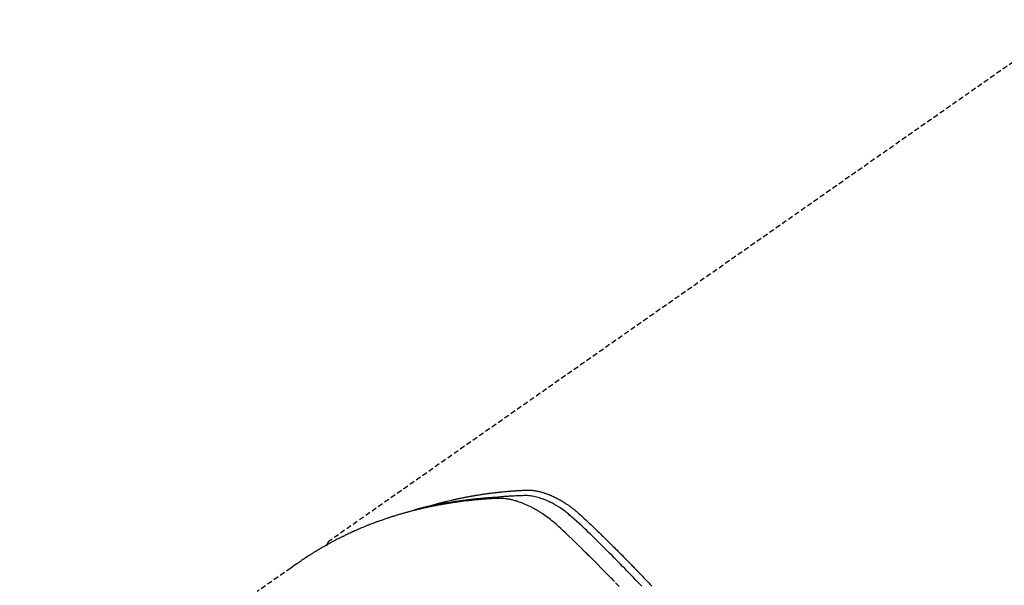
# Model space of a CAD drawing. Units: millimetres. Extents: x -109 to 26472, y -120 to 8847.
# Drawn here: x 15683 to 15731, y 6956 to 6983 of the extents above; entities that cross this region are included whole.
import ezdxf

# ---------------------------------------------------------------- set-up
doc = ezdxf.new("R2010")
doc.units = ezdxf.units.MM
doc.linetypes.add('HIDDEN', pattern=[0.375, 0.25, -0.125])
doc.layers.add('150-機器', color=8, linetype='Continuous')
doc.layers.add('160-文字', color=254, linetype='Continuous')
doc.styles.add('KH001', font='txt')
doc.dimstyles.new('KH1xx030', dxfattribs={"dimscale": 30, "dimtxt": 2, "dimasz": 0.6, "dimexe": 0.3, "dimexo": 1.2, "dimgap": 0.5, "dimtad": 3, "dimdec": 1, "dimdsep": 46, "dimlunit": 6, "dimtxsty": 'KH001', "dimblk": 'DOT', "dimcen": 1, "dimdle": 1, "dimclrd": 256, "dimclre": 256, "dimclrt": 256, "dimadec": 0, "dimazin": 0, "dimtfac": 1, "dimtdec": 1, "dimtix": 1, "dimtmove": 2, "dimatfit": 3, "dimldrblk": 'CLOSEDBLANK', "dimfxl": 1, "dimtolj": 1, "dimtzin": 0, "dimlwd": -1, "dimlwe": -1, "dimarcsym": 0})

# ---------------------------------------------------------------- blocks, each defined once
blk = doc.blocks.new('F402_H')
at = {"layer": '150-機器', "color": 13, "linetype": 'HIDDEN'}
blk.add_line((167.274, -89.124), (227.617, -131.376), dxfattribs=at)
for points in [[(222.87, -129.707), (222.806, -129.686), (222.741, -129.666), (222.677, -129.646), (222.612, -129.626), (222.558, -129.611), (222.503, -129.595), (222.448, -129.58), (222.393, -129.566), (222.37, -129.559), (222.347, -129.553), (222.325, -129.547), (222.302, -129.541), (222.265, -129.531), (222.228, -129.522), (222.192, -129.512), (222.155, -129.502), (222.123, -129.494), (222.09, -129.486), (222.058, -129.477), (222.026, -129.469), (221.989, -129.46), (221.951, -129.451), (221.914, -129.442), (221.877, -129.433), (221.812, -129.418), (221.747, -129.402), (221.682, -129.387), (221.617, -129.372), (221.589, -129.365), (221.561, -129.359), (221.533, -129.353), (221.505, -129.347), (221.477, -129.341), (221.449, -129.335), (221.42, -129.328), (221.392, -129.322), (221.364, -129.317), (221.335, -129.311), (221.307, -129.305), (221.278, -129.299), (221.259, -129.295), (221.241, -129.291), (221.222, -129.287), (221.203, -129.283), (221.165, -129.275), (221.128, -129.268), (221.09, -129.261), (221.052, -129.254), (221.023, -129.248), (220.995, -129.242), (220.966, -129.236), (220.938, -129.231), (220.899, -129.224), (220.861, -129.217), (220.823, -129.21), (220.785, -129.203), (220.757, -129.198), (220.728, -129.193), (220.699, -129.188), (220.671, -129.183), (220.642, -129.178), (220.613, -129.173), (220.584, -129.168), (220.555, -129.163), (220.536, -129.16), (220.517, -129.156), (220.497, -129.153), (220.478, -129.15), (220.459, -129.147), (220.44, -129.144), (220.42, -129.141), (220.401, -129.138), (220.353, -129.13), (220.305, -129.122), (220.257, -129.115), (220.208, -129.107), (220.17, -129.101), (220.131, -129.096), (220.092, -129.09), (220.054, -129.084), (220.015, -129.079), (219.976, -129.073), (219.937, -129.068), (219.897, -129.062), (219.873, -129.059), (219.849, -129.056), (219.824, -129.053), (219.8, -129.05), (219.756, -129.045), (219.712, -129.039), (219.668, -129.034), (219.624, -129.028), (219.585, -129.024), (219.546, -129.019), (219.506, -129.014), (219.467, -129.009), (219.438, -129.006), (219.408, -129.003), (219.379, -129), (219.349, -128.997), (219.32, -128.993), (219.29, -128.99), (219.26, -128.987), (219.23, -128.984), (219.211, -128.982), (219.191, -128.98), (219.171, -128.978), (219.152, -128.976), (219.072, -128.969), (218.993, -128.961), (218.913, -128.954), (218.834, -128.947), (218.804, -128.945), (218.774, -128.943), (218.744, -128.94), (218.715, -128.938), (218.685, -128.936), (218.655, -128.933), (218.625, -128.931), (218.595, -128.928), (218.575, -128.927), (218.555, -128.926), (218.535, -128.924), (218.514, -128.923), (218.464, -128.92), (218.414, -128.917), (218.364, -128.914), (218.314, -128.911), (218.263, -128.908), (218.213, -128.905), (218.163, -128.902), (218.112, -128.9), (218.071, -128.898), (218.03, -128.896), (217.989, -128.895), (217.947, -128.895), (217.907, -128.896), (217.866, -128.897), (217.825, -128.9), (217.785, -128.903), (217.746, -128.907), (217.707, -128.911), (217.668, -128.916), (217.63, -128.921), (217.59, -128.927), (217.55, -128.934), (217.51, -128.941), (217.47, -128.949), (217.442, -128.955), (217.414, -128.962), (217.386, -128.968), (217.358, -128.975), (217.31, -128.988), (217.262, -129), (217.215, -129.014), (217.167, -129.028), (217.135, -129.039), (217.103, -129.049), (217.071, -129.06), (217.04, -129.072), (217.004, -129.085), (216.969, -129.098), (216.933, -129.112), (216.898, -129.126), (216.872, -129.136), (216.846, -129.147), (216.82, -129.158), (216.795, -129.169), (216.745, -129.191), (216.696, -129.214), (216.647, -129.237), (216.599, -129.261), (216.563, -129.279), (216.527, -129.298), (216.492, -129.317), (216.456, -129.336), (216.426, -129.352), (216.397, -129.369), (216.367, -129.385), (216.338, -129.402), (216.318, -129.414), (216.299, -129.426), (216.279, -129.438), (216.26, -129.45), (216.237, -129.464), (216.214, -129.478), (216.191, -129.492), (216.168, -129.506), (216.148, -129.519), (216.129, -129.531), (216.109, -129.544), (216.09, -129.557), (216.067, -129.573), (216.044, -129.588), (216.021, -129.604), (215.998, -129.62), (215.975, -129.636), (215.952, -129.652), (215.929, -129.668), (215.906, -129.684), (215.886, -129.698), (215.867, -129.712), (215.847, -129.727), (215.828, -129.741), (215.805, -129.758), (215.783, -129.775), (215.76, -129.792), (215.738, -129.81), (215.709, -129.832), (215.68, -129.855), (215.651, -129.878), (215.623, -129.901), (215.6, -129.919), (215.578, -129.937), (215.556, -129.956), (215.535, -129.974), (215.513, -129.993), (215.491, -130.012), (215.469, -130.03), (215.447, -130.049), (215.331, -130.152), (215.218, -130.257), (215.106, -130.364), (214.995, -130.471), (214.942, -130.521), (214.888, -130.572), (214.835, -130.623), (214.782, -130.673), (214.755, -130.699), (214.729, -130.724), (214.702, -130.75), (214.675, -130.775), (214.609, -130.839), (214.543, -130.903), (214.477, -130.967), (214.411, -131.031), (214.358, -131.083), (214.305, -131.134), (214.252, -131.186), (214.2, -131.237), (214.147, -131.289), (214.094, -131.341), (214.041, -131.393), (213.989, -131.445), (213.949, -131.484), (213.909, -131.523), (213.87, -131.562), (213.831, -131.601), (213.791, -131.64), (213.752, -131.679), (213.713, -131.718), (213.673, -131.758), (213.621, -131.81), (213.568, -131.863), (213.515, -131.916), (213.463, -131.968), (213.45, -131.981), (213.437, -131.994), (213.423, -132.007), (213.41, -132.02), (213.371, -132.06), (213.332, -132.1), (213.293, -132.14), (213.254, -132.18), (213.175, -132.259), (213.097, -132.339), (213.019, -132.419), (212.94, -132.498), (212.901, -132.538), (212.862, -132.578), (212.824, -132.618), (212.785, -132.658), (212.758, -132.685), (212.732, -132.712), (212.706, -132.739), (212.68, -132.766), (212.654, -132.792), (212.629, -132.819), (212.603, -132.846), (212.577, -132.873), (212.538, -132.914), (212.499, -132.954), (212.46, -132.995), (212.421, -133.035), (212.369, -133.09), (212.317, -133.144), (212.266, -133.198), (212.214, -133.252), (212.162, -133.307), (212.11, -133.361), (212.058, -133.416), (212.007, -133.47), (211.955, -133.525), (211.904, -133.579)], [(212.403, -133.572), (212.576, -133.39), (212.688, -133.274), (212.801, -133.157), (212.913, -133.041), (213.026, -132.925), (213.128, -132.819), (213.23, -132.714), (213.333, -132.609), (213.436, -132.504), (213.538, -132.4), (213.641, -132.295), (213.744, -132.191), (213.847, -132.086), (213.971, -131.962), (214.095, -131.838), (214.219, -131.714), (214.344, -131.59), (214.458, -131.477), (214.572, -131.365), (214.687, -131.252), (214.801, -131.14), (214.895, -131.048), (214.988, -130.956), (215.082, -130.865), (215.177, -130.775), (215.304, -130.658), (215.433, -130.543), (215.562, -130.428), (215.69, -130.312), (215.746, -130.261), (215.801, -130.21), (215.858, -130.16), (215.914, -130.11), (215.96, -130.071), (216.006, -130.033), (216.053, -129.996), (216.1, -129.959), (216.156, -129.917), (216.212, -129.875), (216.269, -129.834), (216.326, -129.795), (216.43, -129.726), (216.536, -129.66), (216.643, -129.597), (216.752, -129.538), (216.838, -129.493), (216.926, -129.452), (217.014, -129.412), (217.103, -129.374), (217.171, -129.347), (217.24, -129.322), (217.309, -129.298), (217.379, -129.275), (217.447, -129.255), (217.516, -129.237), (217.585, -129.221), (217.654, -129.206), (217.715, -129.194), (217.776, -129.184), (217.837, -129.176), (217.898, -129.17), (217.977, -129.166), (218.055, -129.165), (218.133, -129.167), (218.212, -129.169), (218.248, -129.17), (218.285, -129.172), (218.322, -129.173), (218.358, -129.174), (218.4, -129.176), (218.442, -129.177), (218.485, -129.179), (218.527, -129.18), (218.615, -129.184), (218.703, -129.189), (218.791, -129.194), (218.879, -129.199), (218.915, -129.201), (218.951, -129.203), (218.987, -129.206), (219.024, -129.208), (219.073, -129.211), (219.122, -129.215), (219.172, -129.219), (219.221, -129.223), (219.284, -129.23), (219.348, -129.238), (219.411, -129.245), (219.474, -129.252), (219.522, -129.255), (219.571, -129.258), (219.619, -129.261), (219.668, -129.263), (219.702, -129.265), (219.735, -129.268), (219.769, -129.27), (219.803, -129.273), (219.903, -129.28), (220.004, -129.288), (220.105, -129.296), (220.205, -129.305), (220.258, -129.309), (220.31, -129.314), (220.363, -129.319), (220.416, -129.324), (220.453, -129.328), (220.491, -129.332), (220.529, -129.336), (220.567, -129.34), (220.605, -129.345), (220.643, -129.349), (220.681, -129.353), (220.719, -129.357), (220.771, -129.363), (220.822, -129.37), (220.874, -129.376), (220.926, -129.382), (220.983, -129.39), (221.04, -129.397), (221.096, -129.404), (221.153, -129.412), (221.19, -129.417), (221.228, -129.422), (221.265, -129.428), (221.303, -129.433), (221.34, -129.438), (221.377, -129.443), (221.415, -129.448), (221.452, -129.454), (221.49, -129.459), (221.527, -129.465), (221.564, -129.47), (221.601, -129.476), (221.675, -129.488), (221.75, -129.499), (221.824, -129.511), (221.898, -129.522), (221.926, -129.527), (221.954, -129.532), (221.982, -129.536), (222.01, -129.541), (222.056, -129.548), (222.102, -129.556), (222.149, -129.564), (222.195, -129.572), (222.246, -129.581), (222.297, -129.59), (222.347, -129.6), (222.398, -129.609), (222.457, -129.62), (222.517, -129.632), (222.576, -129.644), (222.635, -129.656), (222.662, -129.662), (222.689, -129.668), (222.716, -129.673), (222.743, -129.679), (222.797, -129.691), (222.851, -129.703), (222.906, -129.716), (222.96, -129.729), (223, -129.738), (223.04, -129.748), (223.08, -129.758), (223.121, -129.768), (223.147, -129.775), (223.174, -129.782), (223.201, -129.789), (223.227, -129.797), (223.284, -129.812), (223.341, -129.829), (223.398, -129.845), (223.454, -129.862)], [(213.503, -133.581), (213.724, -133.351), (213.761, -133.314), (213.797, -133.276), (213.834, -133.238), (213.871, -133.2), (214, -133.068), (214.13, -132.936), (214.26, -132.804), (214.39, -132.672), (214.519, -132.541), (214.65, -132.41), (214.78, -132.28), (214.911, -132.15), (214.967, -132.095), (215.023, -132.039), (215.079, -131.984), (215.136, -131.928), (215.323, -131.745), (215.511, -131.562), (215.699, -131.38), (215.888, -131.198), (216.001, -131.09), (216.114, -130.982), (216.228, -130.874), (216.343, -130.768), (216.45, -130.669), (216.56, -130.573), (216.67, -130.477), (216.783, -130.384), (216.848, -130.332), (216.915, -130.281), (216.982, -130.23), (217.05, -130.18), (217.116, -130.133), (217.183, -130.087), (217.251, -130.042), (217.319, -129.997), (217.349, -129.978), (217.378, -129.959), (217.408, -129.94), (217.438, -129.922), (217.493, -129.888), (217.548, -129.856), (217.603, -129.825), (217.659, -129.794), (217.697, -129.773), (217.735, -129.753), (217.773, -129.733), (217.811, -129.714), (217.886, -129.677), (217.961, -129.641), (218.037, -129.606), (218.114, -129.573), (218.176, -129.548), (218.239, -129.523), (218.302, -129.5), (218.365, -129.477), (218.418, -129.46), (218.471, -129.443), (218.525, -129.426), (218.578, -129.411), (218.623, -129.399), (218.667, -129.388), (218.712, -129.377), (218.757, -129.367), (218.792, -129.359), (218.828, -129.352), (218.864, -129.345), (218.901, -129.339), (218.936, -129.333), (218.971, -129.327), (219.006, -129.322), (219.042, -129.318), (219.095, -129.312), (219.149, -129.307), (219.202, -129.303), (219.256, -129.3), (219.297, -129.299), (219.338, -129.298), (219.379, -129.298), (219.42, -129.299), (219.453, -129.3), (219.485, -129.302), (219.518, -129.303), (219.551, -129.305), (219.587, -129.307), (219.623, -129.309), (219.659, -129.311), (219.695, -129.313), (219.738, -129.316), (219.781, -129.318), (219.824, -129.321), (219.867, -129.324), (219.903, -129.326), (219.938, -129.328), (219.974, -129.331), (220.01, -129.334), (220.046, -129.336), (220.081, -129.339), (220.117, -129.342), (220.153, -129.345), (220.188, -129.348), (220.224, -129.35), (220.26, -129.353), (220.295, -129.356), (220.331, -129.359), (220.366, -129.362), (220.401, -129.365), (220.437, -129.368), (220.482, -129.373), (220.527, -129.377), (220.572, -129.382), (220.617, -129.386), (220.657, -129.39), (220.696, -129.395), (220.736, -129.399), (220.775, -129.403), (220.811, -129.407), (220.846, -129.411), (220.881, -129.415), (220.916, -129.419), (220.979, -129.426), (221.042, -129.433), (221.105, -129.441), (221.168, -129.449), (221.189, -129.452), (221.21, -129.455), (221.231, -129.458), (221.252, -129.46), (221.293, -129.466), (221.335, -129.472), (221.377, -129.478), (221.418, -129.483), (221.453, -129.488), (221.488, -129.493), (221.522, -129.497), (221.557, -129.502), (221.584, -129.507), (221.612, -129.511), (221.639, -129.515), (221.667, -129.52), (221.701, -129.525), (221.736, -129.53), (221.77, -129.536), (221.805, -129.541), (221.832, -129.545), (221.86, -129.55), (221.887, -129.554), (221.915, -129.559), (221.942, -129.563), (221.969, -129.568), (221.997, -129.573), (222.024, -129.578), (222.045, -129.581), (222.065, -129.584), (222.086, -129.588), (222.106, -129.591), (222.147, -129.598), (222.188, -129.606), (222.229, -129.613), (222.27, -129.621), (222.297, -129.626), (222.324, -129.631), (222.351, -129.637), (222.379, -129.642), (222.412, -129.648), (222.446, -129.655), (222.48, -129.661), (222.514, -129.667), (222.541, -129.673), (222.568, -129.678), (222.595, -129.684), (222.622, -129.689), (222.662, -129.698), (222.703, -129.706), (222.743, -129.714), (222.783, -129.723), (222.81, -129.728), (222.837, -129.734), (222.864, -129.74), (222.891, -129.746), (222.931, -129.754), (222.971, -129.763), (223.011, -129.772), (223.051, -129.782), (223.084, -129.789), (223.117, -129.797), (223.15, -129.805), (223.183, -129.812), (223.21, -129.818), (223.237, -129.825), (223.264, -129.831), (223.29, -129.837), (223.33, -129.847), (223.37, -129.856), (223.409, -129.866), (223.449, -129.876), (223.482, -129.885), (223.515, -129.893), (223.548, -129.901), (223.581, -129.91), (223.627, -129.922), (223.673, -129.934), (223.718, -129.946), (223.764, -129.958), (223.803, -129.969), (223.842, -129.98), (223.882, -129.99), (223.921, -130.001), (223.96, -130.012), (223.999, -130.022), (224.038, -130.033), (224.077, -130.044), (224.102, -130.052), (224.128, -130.06), (224.154, -130.068), (224.18, -130.075), (224.219, -130.087), (224.257, -130.098), (224.296, -130.11), (224.334, -130.121), (224.373, -130.133), (224.412, -130.145), (224.45, -130.157), (224.489, -130.169), (224.514, -130.177), (224.54, -130.185), (224.566, -130.193), (224.591, -130.201), (224.629, -130.214), (224.668, -130.226), (224.706, -130.239), (224.744, -130.251), (224.807, -130.272), (224.871, -130.293), (224.934, -130.314), (224.997, -130.336), (225.048, -130.353), (225.098, -130.371), (225.148, -130.389), (225.198, -130.407), (225.236, -130.421), (225.273, -130.434), (225.31, -130.448), (225.347, -130.462), (225.385, -130.476), (225.422, -130.49), (225.46, -130.504), (225.497, -130.518), (225.547, -130.537), (225.596, -130.556), (225.645, -130.576), (225.695, -130.595), (225.732, -130.61), (225.769, -130.624), (225.806, -130.639), (225.843, -130.654), (225.879, -130.669), (225.916, -130.684), (225.953, -130.699), (225.989, -130.714), (226.05, -130.74), (226.111, -130.765), (226.171, -130.792), (226.232, -130.818), (226.28, -130.839), (226.328, -130.86), (226.376, -130.882), (226.424, -130.903), (226.448, -130.914), (226.472, -130.924), (226.497, -130.935), (226.521, -130.946), (226.568, -130.968), (226.616, -130.99), (226.664, -131.012), (226.711, -131.034), (226.735, -131.046), (226.758, -131.057), (226.782, -131.068), (226.806, -131.08), (226.841, -131.097), (226.877, -131.114), (226.912, -131.131), (226.947, -131.149), (226.971, -131.16), (226.994, -131.171), (227.017, -131.183), (227.041, -131.194), (227.076, -131.212), (227.111, -131.229), (227.146, -131.247), (227.181, -131.265), (227.228, -131.289), (227.274, -131.313), (227.32, -131.337), (227.367, -131.362), (227.401, -131.38), (227.436, -131.399), (227.47, -131.417), (227.505, -131.436), (227.528, -131.448), (227.551, -131.46), (227.574, -131.473), (227.597, -131.485), (227.62, -131.498), (227.643, -131.51), (227.666, -131.522), (227.689, -131.535), (227.702, -131.543), (227.716, -131.55), (227.729, -131.558), (227.743, -131.566), (227.775, -131.584), (227.807, -131.602), (227.839, -131.62), (227.871, -131.638), (227.905, -131.657), (227.939, -131.677), (227.973, -131.696), (228.006, -131.716), (228.029, -131.729), (228.051, -131.742), (228.073, -131.756), (228.096, -131.769), (228.118, -131.782), (228.141, -131.795), (228.163, -131.809), (228.185, -131.822), (228.208, -131.835), (228.23, -131.849), (228.253, -131.863), (228.275, -131.876), (228.286, -131.883), (228.297, -131.89), (228.308, -131.897), (228.319, -131.904), (228.352, -131.924), (228.385, -131.945), (228.418, -131.965), (228.451, -131.986), (228.473, -132), (228.495, -132.014), (228.517, -132.028), (228.539, -132.042), (228.561, -132.055), (228.583, -132.069), (228.605, -132.083), (228.627, -132.097), (228.682, -132.132), (228.736, -132.168), (228.791, -132.204), (228.845, -132.24), (228.899, -132.276), (228.953, -132.313), (229.006, -132.35), (229.06, -132.387), (229.096, -132.412), (229.132, -132.437), (229.168, -132.462), (229.204, -132.487), (229.277, -132.537), (229.35, -132.589), (229.423, -132.64), (229.496, -132.691), (231.129, -133.837)], [(227.606, -131.368), (227.607, -131.369), (227.61, -131.371), (227.611, -131.372), (227.613, -131.373), (227.615, -131.375), (227.617, -131.376), (227.619, -131.377), (227.62, -131.379), (227.622, -131.38), (227.624, -131.381), (227.626, -131.383), (227.627, -131.384), (227.629, -131.386), (227.631, -131.387), (227.633, -131.388), (227.634, -131.39), (227.636, -131.392), (227.638, -131.393), (227.64, -131.394), (227.641, -131.396), (227.642, -131.398), (227.645, -131.399), (227.646, -131.401), (227.648, -131.402), (227.649, -131.404), (227.651, -131.406), (227.653, -131.407), (227.654, -131.409), (227.655, -131.41), (227.656, -131.412), (227.659, -131.414), (227.66, -131.416), (227.662, -131.417), (227.663, -131.419), (227.665, -131.421), (227.666, -131.423), (227.668, -131.424), (227.669, -131.426), (227.67, -131.427), (227.672, -131.43), (227.673, -131.431), (227.675, -131.433), (227.676, -131.435), (227.677, -131.437), (227.68, -131.438), (227.681, -131.44), (227.682, -131.442), (227.683, -131.443), (227.684, -131.445), (227.686, -131.448), (227.687, -131.45), (227.689, -131.451), (227.69, -131.453), (227.691, -131.455), (227.692, -131.457), (227.693, -131.459), (227.695, -131.461), (227.697, -131.462), (227.698, -131.464), (227.699, -131.466), (227.7, -131.468), (227.701, -131.47), (227.702, -131.472), (227.704, -131.475), (227.705, -131.477), (227.706, -131.479), (227.707, -131.481), (227.708, -131.483), (227.709, -131.485), (227.71, -131.487), (227.711, -131.489), (227.712, -131.49), (227.714, -131.492), (227.715, -131.495), (227.716, -131.497), (227.718, -131.499), (227.718, -131.502), (227.719, -131.504), (227.72, -131.506), (227.721, -131.508), (227.722, -131.51), (227.723, -131.511), (227.724, -131.514), (227.725, -131.516), (227.726, -131.518), (227.727, -131.52), (227.728, -131.523), (227.729, -131.525), (227.73, -131.527), (227.731, -131.529), (227.731, -131.532), (227.732, -131.534), (227.733, -131.535), (227.734, -131.538), (227.735, -131.54), (227.735, -131.543), (227.736, -131.545), (227.737, -131.547), (227.738, -131.55), (227.739, -131.552), (227.74, -131.554), (227.741, -131.556), (227.74, -131.559), (227.741, -131.561), (227.742, -131.563), (227.743, -131.565), (227.743, -131.568), (227.744, -131.57), (227.745, -131.573), (227.746, -131.575), (227.746, -131.577), (227.747, -131.579), (227.747, -131.582), (227.748, -131.585), (227.749, -131.586), (227.749, -131.589), (227.749, -131.591), (227.75, -131.593), (227.75, -131.596), (227.751, -131.599), (227.752, -131.601), (227.752, -131.603), (227.752, -131.606), (227.753, -131.608), (227.754, -131.611), (227.753, -131.613), (227.754, -131.616)]]:
    blk.add_lwpolyline(points, dxfattribs=at)
blk = doc.blocks.new('_ClosedBlank')
at = {"color": 0, "linetype": 'ByBlock', "lineweight": -2}
for p, q in [((-1, 0.1667), (0, 0)), ((-1, 0.1667), (-1, -0.1667)), ((0, 0), (-1, -0.1667))]:
    blk.add_line(p, q, dxfattribs=at)
blk = doc.blocks.new('_Dot')
at = {"color": 0, "linetype": 'ByBlock', "lineweight": -2}
blk.add_line((-0.5, 0), (-1, 0), dxfattribs=at)
at = {"color": 0, "linetype": 'ByBlock', "const_width": 0.5}
blk.add_lwpolyline([(-0.25, 0, 1), (0.25, 0, 1)], format="xyb", close=True, dxfattribs=at)

msp = doc.modelspace()

# ---------------------------------------------------------------- block references
at = {"layer": '150-機器', "xscale": -1}
msp.add_blockref('F402_H', (15925.594, 7089.5), dxfattribs=at)

# ---------------------------------------------------------------- leaders
at = {"layer": '160-文字', "annotation_type": 0, "has_hookline": 1, "hookline_direction": 1}
for points, text_width in [([(15802.608, 7096.688), (15211.254, 6542.115), (15193.254, 6542.115)], 963.959), ([(16125.16, 7068.094), (15715.758, 5515.263), (15697.758, 5515.263)], 1266.091)]:
    msp.add_leader(points, dimstyle='KH1xx030', override={"dimgap": 0.5, "dimtad": 1}, dxfattribs=dict(at, text_width=text_width))
at = {"layer": '160-文字'}
msp.add_leader([(16042.608, 7089.307), (15211.254, 6542.115)], dimstyle='KH1xx030', override={"dimgap": 0.5, "dimtad": 1}, dxfattribs=at)

doc.saveas('drawing.dxf')
